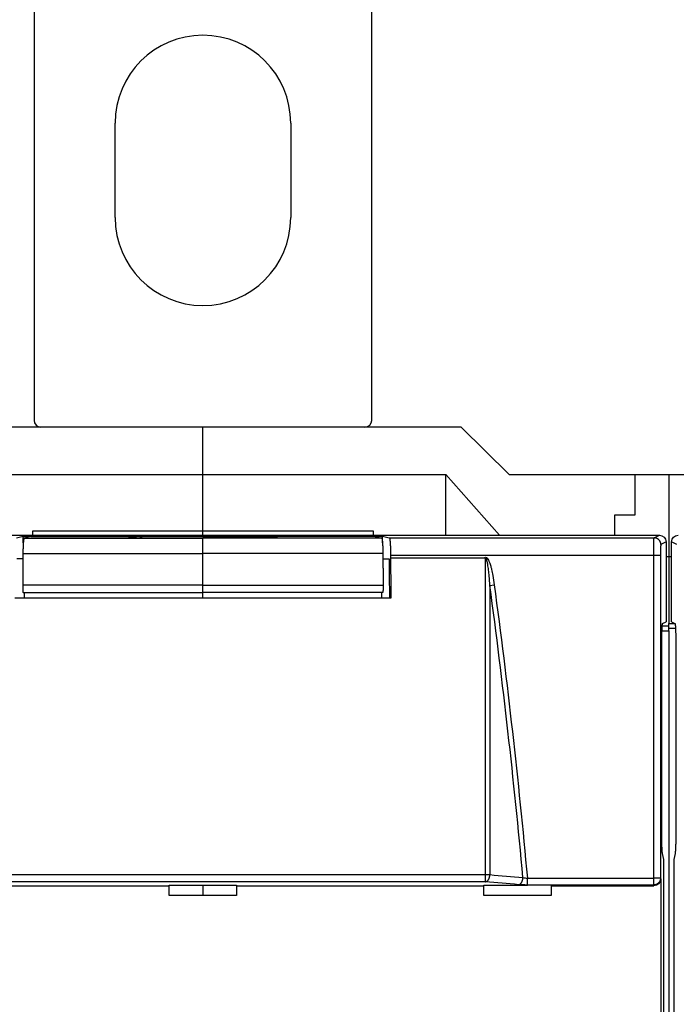
# Model space of a CAD drawing. Extents: x 10 to 590, y 7 to 405.
# Drawn here: x 300 to 324, y 175 to 212 of the extents above; entities that cross this region are included whole.
import ezdxf

# ---------------------------------------------------------------- set-up
doc = ezdxf.new("R2010")
doc.units = 0
doc.linetypes.add('HIDDENNEW0', pattern=[4.5, 1.5, -1.5, 1.5])
doc.layers.get('0').update_dxf_attribs({"linetype": 'CONTINUOUS'})
for name, color, linetype in [('5', 7, 'CONTINUOUS'), ('MUOTOVIIVAT', 40, 'HIDDENNEW0'), ('TANGVIIVATNONDEF', 3, 'HIDDENNEW0')]:
    doc.layers.add(name, color=color, linetype=linetype)
doc.styles.get("Standard").update_dxf_attribs({"font": 'monotxt.shx'})
doc.dimstyles.new('DSTYLE1', dxfattribs={"dimtxt": 6, "dimasz": 3, "dimexe": 3, "dimexo": 0, "dimgap": 2, "dimtad": 1, "dimdec": 0, "dimlfac": 2, "dimzin": 3, "dimcen": 0.09, "dimazin": 3, "dimtp": 1, "dimtm": 1, "dimtfac": 1, "dimtdec": 4, "dimtofl": 0, "dimtmove": 0, "dimatfit": 3, "dimtolj": 1, "dimtzin": 0})

# ---------------------------------------------------------------- blocks, each defined once
blk = doc.blocks.new('_AH1')
at = {"color": 0, "linetype": 'CONTINUOUS'}
for p, q in [((-1, 0.166667), (0, 0)), ((-1, 0.166667), (-1, -0.166667)), ((0, 0), (-1, -0.166667)), ((0, 0), (-1, 0))]:
    blk.add_line(p, q, dxfattribs=at)
blk = doc.blocks.new('*D17138')
at = {"layer": '5', "color": 1, "linetype": 'CONTINUOUS'}
for p, q in [((289.53238, 194.74918), (289.53238, 230.7047)), ((526.03238, 161.38912), (526.03238, 230.7047)), ((289.53238, 227.7047), (407.78238, 227.7047)), ((526.03238, 227.7047), (407.78238, 227.7047))]:
    blk.add_line(p, q, dxfattribs=at)
at = {"layer": '5', "color": 1, "xscale": 3, "yscale": 3, "zscale": 3, "rotation": 180}
blk.add_blockref('_AH1', (289.53238, 227.7047), dxfattribs=at)
at = {"layer": '5', "color": 1, "xscale": 3, "yscale": 3, "zscale": 3}
blk.add_blockref('_AH1', (526.03238, 227.7047), dxfattribs=at)
at = {"layer": '5', "color": 1, "linetype": 'CONTINUOUS'}
blk.add_text('473', height=3, dxfattribs=at).set_placement((403.28238, 229.7057))

msp = doc.modelspace()

# ---------------------------------------------------------------- linework, layer by layer
at = {"layer": 'MUOTOVIIVAT', "color": 40, "linetype": 'CONTINUOUS'}
for p, q in [((300.53238, 213.74918), (300.53238, 196.74918)), ((313.03238, 196.74918), (313.03238, 213.74918)), ((303.53238, 204.24918), (303.53238, 207.74918)), ((310.03238, 207.74918), (310.03238, 204.24918)), ((306.78238, 196.49918), (297.21981, 196.49918)), ((316.34494, 196.49918), (306.78238, 196.49918)), ((306.78238, 194.74918), (306.78238, 196.49918)), ((318.12771, 194.74921), (316.34493, 196.49917)), ((297.78237, 194.74921), (306.78236, 194.74921)), ((306.78236, 194.74921), (315.78241, 194.74921)), ((306.78238, 192.66511), (306.78238, 194.74918)), ((315.78241, 192.49916), (315.78241, 194.74921)), ((315.78241, 194.74921), (317.76025, 192.49916)), ((318.1277, 194.74918), (322.78238, 194.74918)), ((322.78238, 193.24918), (322.78238, 194.74918)), ((322.78238, 194.74918), (324.03238, 194.74918)), ((324.03238, 194.74918), (325.28238, 194.74918)), ((324.03238, 194.74918), (324.03238, 191.69918)), ((322.03238, 193.24918), (322.78238, 193.24918)), ((322.03238, 192.49918), (322.03238, 193.24918)), ((289.88241, 192.49916), (323.68237, 192.49916)), ((299.87988, 192.4021), (300.13241, 192.46517)), ((300.13238, 192.21342), (300.13241, 192.46517)), ((300.13241, 192.46517), (313.43237, 192.46517)), ((300.40735, 192.45147), (300.16279, 192.39039)), ((300.16279, 192.39039), (306.78236, 192.39039)), ((300.40735, 192.45147), (304.03236, 192.45147)), ((300.48237, 192.66509), (306.78236, 192.66509)), ((300.48238, 192.49918), (300.48238, 192.66511)), ((304.53238, 192.39698), (306.78238, 192.39698)), ((306.78236, 192.49916), (306.78238, 192.66511)), ((306.78236, 192.66509), (313.08241, 192.66509)), ((313.40199, 192.39039), (306.78236, 192.39039)), ((306.78238, 192.39039), (306.78238, 192.39698)), ((309.03238, 192.39698), (306.78238, 192.39698)), ((306.78238, 191.81666), (306.78238, 192.39039)), ((313.15737, 192.45147), (309.53236, 192.45147)), ((313.08241, 192.66509), (313.08241, 192.49916)), ((313.15737, 192.45147), (313.40199, 192.39039)), ((313.43238, 192.21332), (313.43237, 192.46517)), ((313.43237, 192.46517), (313.6849, 192.4021)), ((323.93235, 192.24931), (323.93235, 189.29211)), ((324.13239, 189.29211), (324.13239, 192.24931)), ((306.78238, 190.65288), (306.78238, 191.81666)), ((313.72954, 191.75222), (313.72954, 191.66586)), ((313.72954, 191.66586), (317.20613, 191.66586)), ((324.03238, 191.69918), (323.93235, 191.69917)), ((324.13238, 191.69918), (324.03238, 191.69918)), ((324.03238, 191.69918), (324.0324, 189.23495)), ((300.11682, 191.62192), (299.88764, 191.62192)), ((313.44793, 191.62192), (313.67712, 191.62192)), ((306.78238, 190.37458), (306.78238, 190.65288)), ((300.12635, 190.37458), (306.78236, 190.37458)), ((300.16964, 190.37457), (300.16963, 190.17192)), ((306.78236, 190.17191), (306.78238, 190.37458)), ((313.43841, 190.37457), (306.78236, 190.37457)), ((306.78238, 190.37458), (306.78238, 190.37458)), ((313.39514, 190.37457), (313.39513, 190.17192)), ((313.74157, 190.17192), (299.82319, 190.17192)), ((324.0324, 189.13496), (323.78917, 189.13496)), ((323.80322, 189.22754), (323.93235, 189.29211)), ((324.03238, 189.23493), (324.03238, 189.23495)), ((324.03238, 189.06033), (324.03238, 189.23493)), ((324.0324, 189.23495), (324.24675, 189.23493)), ((324.13239, 189.29211), (324.26152, 189.22754)), ((323.78009, 188.96036), (324.0324, 188.96038)), ((324.03238, 188.96036), (324.03238, 189.06033)), ((324.03238, 188.96036), (324.03238, 126.03801)), ((324.0324, 189.06031), (324.28024, 189.06033)), ((323.76891, 181.71061), (323.76891, 188.2277)), ((324.29583, 188.2277), (324.29583, 181.71061)), ((323.84506, 180.4992), (323.79811, 180.72433)), ((323.84506, 134.49917), (323.84506, 180.4992)), ((324.26669, 180.72433), (324.21968, 180.4992)), ((324.21968, 180.4992), (324.21968, 134.49917)), ((323.7333, 179.77467), (323.7333, 173.22371)), ((296.38237, 179.5242), (305.53235, 179.5242)), ((305.53235, 179.55047), (308.03237, 179.55047)), ((305.53238, 179.52418), (305.53238, 179.55046)), ((305.53238, 179.16853), (305.53238, 179.52418)), ((306.78236, 179.55047), (306.78236, 179.16856)), ((308.03237, 179.5242), (317.1824, 179.5242)), ((308.03238, 179.55046), (308.03238, 179.52418)), ((308.03238, 179.52418), (308.03238, 179.16853)), ((317.18238, 179.52418), (317.18238, 179.55046)), ((317.18238, 179.16853), (317.18238, 179.52418)), ((317.1824, 179.55047), (318.79583, 179.55046)), ((319.68236, 179.5242), (323.48407, 179.5242)), ((319.68238, 179.55046), (319.68238, 179.52418)), ((319.68238, 179.52418), (319.68238, 179.16853)), ((308.03238, 179.16853), (305.53238, 179.16853)), ((319.68238, 179.16853), (317.18238, 179.16853))]:
    msp.add_line(p, q, dxfattribs=at)
for points in [[(300.16279, 192.39039), (300.16096, 192.38943, 0.12294403), (300.15911, 192.38734, 0.06545356), (300.15722, 192.38408, 0.03703941), (300.15531, 192.37964, 0.02444418), (300.15338, 192.37389, 0.01646934), (300.15143, 192.36684, 0.01189793), (300.14947, 192.35839, 0.00884824), (300.14751, 192.34855, 0.00697656), (300.14556, 192.33724, 0.00555596), (300.14361, 192.32448, 0.00460194), (300.14169, 192.3102, 0.00383091), (300.13979, 192.29447, 0.00328783), (300.13793, 192.27722, 0.0028311), (300.13611, 192.25853, 0.00249908), (300.13434, 192.23837, 0.00220007), (300.13264, 192.21685, 0.00196912), (300.131, 192.19398, 0.00178815), (300.12943, 192.16982, 0.00166391), (300.12795, 192.14439, 0.0014835), (300.12655, 192.11801, 0.0012965), (300.12526, 192.09077, 0.00132195), (300.12405, 192.06215, 0.00145014), (300.12295, 192.03197, 0.00105153), (300.12197, 192.00311, 0.00039983), (300.12114, 191.97658, 0.00135101), (300.12033, 191.94186, 0.00213759), (300.11941, 191.8878, 0.00101879), (300.1184, 191.81666, 0.00053673)], [(304.06274, 192.427), (304.0647, 192.427, -0.00198669), (304.06666, 192.42698, -0.00197097), (304.06862, 192.42694, -0.00196723), (304.07059, 192.42689, -0.00197837), (304.07256, 192.42682, -0.00198374), (304.07453, 192.42674, -0.00198783), (304.07651, 192.42664, -0.00199071), (304.0785, 192.42652, -0.00199637), (304.08049, 192.42639, -0.00199993), (304.08248, 192.42624, -0.00200538), (304.08447, 192.42607, -0.00200815), (304.08647, 192.42589, -0.00201221), (304.08847, 192.42569, -0.00201686), (304.09047, 192.42548, -0.00202559), (304.09247, 192.42525, -0.00202338), (304.09448, 192.425, -0.00201541), (304.09649, 192.42474, -0.00203647), (304.0985, 192.42445, -0.00208374), (304.10052, 192.42415, -0.00202565), (304.10253, 192.42384, -0.00189243), (304.10453, 192.42351, -0.00209669), (304.10656, 192.42315, -0.00251168), (304.10864, 192.42277, -0.00189974), (304.11059, 192.4224, -0.00063403), (304.11236, 192.42206, -0.00270219), (304.11463, 192.42157, -0.00466398), (304.11812, 192.42078, -0.00226999), (304.1227, 192.41972, -0.00119703)], [(309.50129, 192.42681), (309.49936, 192.42681, 0.00196101), (309.49742, 192.42679, 0.00194596), (309.49548, 192.42675, 0.00194255), (309.49354, 192.4267, 0.00195361), (309.49159, 192.42664, 0.00195907), (309.48963, 192.42656, 0.00196327), (309.48768, 192.42646, 0.00196631), (309.48572, 192.42635, 0.00197204), (309.48375, 192.42622, 0.00197574), (309.48179, 192.42607, 0.00198129), (309.47982, 192.42591, 0.00198423), (309.47785, 192.42574, 0.0019884), (309.47587, 192.42554, 0.00199319), (309.47389, 192.42533, 0.00200197), (309.47191, 192.42511, 0.002), (309.46993, 192.42487, 0.00199229), (309.46795, 192.42461, 0.00201331), (309.46596, 192.42433, 0.0020602), (309.46397, 192.42404, 0.002003), (309.46199, 192.42373, 0.00187146), (309.46001, 192.42341, 0.0020736), (309.45801, 192.42307, 0.0024842), (309.45595, 192.42269, 0.00187928), (309.45403, 192.42233, 0.00062745), (309.45228, 192.422, 0.00267319), (309.45004, 192.42153, 0.00461483), (309.44659, 192.42076, 0.00224663), (309.44208, 192.41972, 0.00118489)], [(313.40199, 192.39039), (313.40381, 192.38943, -0.12299208), (313.40567, 192.38734, -0.06545336), (313.40755, 192.38408, -0.03703065), (313.40947, 192.37964, -0.02443543), (313.4114, 192.37389, -0.01646225), (313.41334, 192.36684, -0.01189231), (313.4153, 192.35839, -0.00884381), (313.41726, 192.34855, -0.00697294), (313.41921, 192.33724, -0.005553), (313.42115, 192.32448, -0.00459944), (313.42307, 192.3102, -0.0038288), (313.42497, 192.29447, -0.003286), (313.42683, 192.27722, -0.00282951), (313.42864, 192.25853, -0.00249767), (313.43041, 192.23837, -0.00219882), (313.43211, 192.21685, -0.00196799), (313.43375, 192.19398, -0.00178713), (313.43532, 192.16982, -0.00166296), (313.4368, 192.14439, -0.00148265), (313.43819, 192.11801, -0.00129576), (313.43948, 192.09077, -0.00132118), (313.44068, 192.06215, -0.0014493), (313.44179, 192.03197, -0.00105092), (313.44276, 192.00311, -0.0003996), (313.44359, 191.97658, -0.00135022), (313.4444, 191.94185, -0.00213634), (313.44532, 191.8878, -0.0010182), (313.44632, 191.81666, -0.00053642)], [(313.6849, 192.4021), (313.68683, 192.40106, -0.13013137), (313.68879, 192.39875, -0.06598058), (313.69078, 192.39513, -0.03645462), (313.69281, 192.39017, -0.02390402), (313.69487, 192.38372, -0.01599388), (313.69694, 192.37576, -0.01150997), (313.69903, 192.36619, -0.00853356), (313.70111, 192.355, -0.00672682), (313.7032, 192.3421, -0.00535178), (313.70527, 192.3275, -0.00443655), (313.70731, 192.31113, -0.00369387), (313.70932, 192.29305, -0.00317577), (313.71129, 192.2732, -0.00273771), (313.7132, 192.25166, -0.00242248), (313.71504, 192.22841, -0.00213719), (313.71681, 192.2036, -0.00191903), (313.7185, 192.17722, -0.00174755), (313.72009, 192.1494, -0.00163169), (313.72157, 192.12015, -0.0014616), (313.72294, 192.08986, -0.00128451), (313.72419, 192.05866, -0.00131319), (313.72533, 192.02601, -0.00144522), (313.72633, 191.99174, -0.00106013), (313.72719, 191.95903, -0.00041516), (313.7279, 191.92902, -0.00136317), (313.72851, 191.89021, -0.0021856), (313.72906, 191.83047, -0.00106395), (313.72954, 191.75222, -0.00056685)], [(300.1184, 191.81666), (300.11808, 191.77786, 0.00000213), (300.11776, 191.73906, 0.00000213), (300.11744, 191.70026, 0.00000213), (300.11713, 191.66147, 0.00000213), (300.11681, 191.62267, 0.00000213), (300.11649, 191.58387, 0.00000213), (300.11618, 191.54507, 0.00000213), (300.11586, 191.50628, 0.00000213), (300.11554, 191.46748, 0.00000213), (300.11523, 191.42869, 0.00000213), (300.11491, 191.38989, 0.00000213), (300.1146, 191.3511, 0.00000213), (300.11429, 191.31231, 0.00000213), (300.11397, 191.27351, 0.00000213), (300.11366, 191.23471, 0.00000213), (300.11335, 191.19593, 0.00000212), (300.11303, 191.15716, 0.00000213), (300.11272, 191.11834, 0.00000218), (300.11241, 191.07947, 0.00000212), (300.1121, 191.04076, 0.00000198), (300.11179, 191.00228, 0.00000218), (300.11147, 190.96318, 0.0000026), (300.11115, 190.92317, 0.00000197), (300.11085, 190.8856, 0.00000068), (300.11058, 190.85164, 0.00000278), (300.11023, 190.80803, 0.00000479), (300.1097, 190.74085, 0.00000234), (300.109, 190.65288, 0.00000124)], [(313.44632, 191.81666), (313.44664, 191.77786, -0.00000233), (313.44696, 191.73906, -0.00000233), (313.44728, 191.70026, -0.00000233), (313.4476, 191.66146, -0.00000233), (313.44792, 191.62267, -0.00000233), (313.44824, 191.58387, -0.00000233), (313.44856, 191.54507, -0.00000233), (313.44888, 191.50628, -0.00000233), (313.44919, 191.46748, -0.00000233), (313.44951, 191.42869, -0.00000233), (313.44983, 191.38989, -0.00000233), (313.45014, 191.3511, -0.00000233), (313.45046, 191.31231, -0.00000233), (313.45078, 191.27351, -0.00000234), (313.45109, 191.23471, -0.00000233), (313.45141, 191.19593, -0.00000232), (313.45172, 191.15715, -0.00000234), (313.45204, 191.11834, -0.00000238), (313.45235, 191.07947, -0.00000231), (313.45267, 191.04076, -0.00000216), (313.45298, 191.00228, -0.00000239), (313.45329, 190.96318, -0.00000284), (313.45361, 190.92317, -0.00000216), (313.45392, 190.8856, -0.00000074), (313.45419, 190.85164, -0.00000304), (313.45454, 190.80803, -0.00000523), (313.45508, 190.74085, -0.00000256), (313.45578, 190.65288, -0.00000136)], [(313.72954, 191.66586), (313.72995, 191.61612, -0.00000341), (313.73036, 191.56637, -0.00000341), (313.73077, 191.51662, -0.00000341), (313.73118, 191.46687, -0.00000341), (313.73159, 191.41711, -0.00000341), (313.73199, 191.36735, -0.00000341), (313.7324, 191.31758, -0.00000341), (313.73281, 191.26781, -0.00000341), (313.73321, 191.21804, -0.00000341), (313.73361, 191.16826, -0.00000341), (313.73402, 191.11848, -0.00000341), (313.73442, 191.06869, -0.00000341), (313.73482, 191.0189, -0.00000341), (313.73522, 190.96911, -0.00000342), (313.73563, 190.91931, -0.00000341), (313.73603, 190.86951, -0.00000339), (313.73643, 190.81974, -0.00000342), (313.73682, 190.7699, -0.00000349), (313.73722, 190.71999, -0.00000339), (313.73762, 190.67028, -0.00000316), (313.73801, 190.62085, -0.00000349), (313.73841, 190.57063, -0.00000416), (313.73882, 190.51923, -0.00000316), (313.7392, 190.47098, -0.00000108), (313.73955, 190.42735, -0.00000446), (313.73999, 190.3713, -0.00000767), (313.74067, 190.28498, -0.00000375), (313.74156, 190.17191, -0.00000199)], [(300.109, 190.65288), (300.10892, 190.64103, 0.0009254), (300.10888, 190.6289, 0.00085665), (300.10889, 190.61645, 0.00083989), (300.10894, 190.60374, 0.00088956), (300.10904, 190.59082, 0.00091981), (300.10919, 190.57774, 0.00094976), (300.10939, 190.56455, 0.00098128), (300.10965, 190.55131, 0.00103097), (300.10996, 190.53808, 0.00108074), (300.11033, 190.52493, 0.00114552), (300.11076, 190.51194, 0.00121618), (300.11124, 190.49918, 0.00130525), (300.11178, 190.48672, 0.00140918), (300.11237, 190.47463, 0.0015377), (300.11302, 190.46301, 0.00168783), (300.11372, 190.4519, 0.00186317), (300.11447, 190.44138, 0.00210962), (300.11526, 190.4315, 0.00243613), (300.11609, 190.42234, 0.00276299), (300.11695, 190.41391, 0.00303871), (300.11784, 190.40629, 0.00392547), (300.11876, 190.39945, 0.00568425), (300.11973, 190.39344, 0.00589657), (300.12065, 190.3883, 0.00305893), (300.12149, 190.3841, 0.01120913), (300.12257, 190.38052, 0.03777173), (300.12422, 190.37734, 0.04724196), (300.12637, 190.37457, 0.04570766)], [(313.45578, 190.65288), (313.45586, 190.64103, -0.00092425), (313.45589, 190.6289, -0.00085558), (313.45588, 190.61645, -0.00083885), (313.45583, 190.60374, -0.00088845), (313.45573, 190.59082, -0.00091866), (313.45558, 190.57774, -0.00094858), (313.45538, 190.56455, -0.00098006), (313.45512, 190.55131, -0.00102969), (313.45481, 190.53808, -0.00107939), (313.45444, 190.52493, -0.0011441), (313.45402, 190.51194, -0.00121467), (313.45353, 190.49918, -0.00130363), (313.45299, 190.48672, -0.00140743), (313.4524, 190.47463, -0.0015358), (313.45175, 190.46301, -0.00168574), (313.45105, 190.4519, -0.00186087), (313.4503, 190.44138, -0.00210702), (313.44951, 190.4315, -0.00243313), (313.44868, 190.42234, -0.0027596), (313.44782, 190.41391, -0.003035), (313.44694, 190.40629, -0.0039207), (313.44601, 190.39945, -0.00567739), (313.44504, 190.39344, -0.00588954), (313.44412, 190.3883, -0.00305531), (313.44328, 190.3841, -0.01119609), (313.4422, 190.38052, -0.03773159), (313.44056, 190.37734, -0.04720575), (313.43841, 190.37457, -0.04569069)], [(323.76891, 188.2277), (323.76894, 188.27004, -0.00040768), (323.76904, 188.3132, -0.00038094), (323.76921, 188.35725, -0.00037726), (323.76945, 188.40203, -0.00040266), (323.76977, 188.4474, -0.00041963), (323.77017, 188.49321, -0.0004366), (323.77066, 188.53933, -0.00045425), (323.77123, 188.58556, -0.00048028), (323.7719, 188.63172, -0.00050622), (323.77265, 188.67762, -0.0005395), (323.77351, 188.72304, -0.00057508), (323.77445, 188.76776, -0.00061986), (323.77549, 188.81154, -0.00067095), (323.77662, 188.85417, -0.00073472), (323.77785, 188.89539, -0.00080695), (323.77916, 188.93502, -0.00089213), (323.78055, 188.97276, -0.00101022), (323.78202, 189.0085, -0.00116979), (323.78357, 189.04195, -0.00132017), (323.78518, 189.073, -0.00144325), (323.78684, 189.10139, -0.00187007), (323.78858, 189.12717, -0.00273032), (323.7904, 189.15015, -0.00277099), (323.79215, 189.17003, -0.00131869), (323.79375, 189.18654, -0.00528143), (323.79583, 189.20105, -0.01790364), (323.79903, 189.21476, -0.02243304), (323.80322, 189.22754, -0.02259765)], [(324.26152, 189.22754), (324.26336, 189.22525, -0.15908304), (324.2652, 189.22011, -0.0447158), (324.26706, 189.21202, -0.01944339), (324.26892, 189.20105, -0.01127746), (324.27076, 189.18701, -0.00715241), (324.27259, 189.17003, -0.00499719), (324.2744, 189.15003, -0.00365396), (324.27617, 189.12717, -0.00283935), (324.27789, 189.10142, -0.0022535), (324.27956, 189.073, -0.00185419), (324.28118, 189.04194, -0.00154783), (324.28272, 189.0085, -0.0013245), (324.28419, 188.97277, -0.00114708), (324.28559, 188.93502, -0.00101083), (324.2869, 188.89538, -0.00089753), (324.28812, 188.85417, -0.00080409), (324.28925, 188.81156, -0.00073494), (324.29029, 188.76776, -0.00068139), (324.29124, 188.72295, -0.00061699), (324.29209, 188.67762, -0.00054515), (324.29285, 188.63206, -0.00055019), (324.29351, 188.58556, -0.00059203), (324.29409, 188.53798, -0.00045041), (324.29457, 188.49321, -0.0002026), (324.29496, 188.4527, -0.00055085), (324.29529, 188.40203, -0.00087393), (324.29558, 188.32602, -0.00044392), (324.29583, 188.2277, -0.00024691)], [(323.79811, 180.72433), (323.7968, 180.73137, -0.0105737), (323.79546, 180.74007, -0.00678922), (323.79411, 180.7505, -0.00488919), (323.79275, 180.76267, -0.00394164), (323.79139, 180.77675, -0.00314318), (323.79001, 180.79272, -0.00258292), (323.78864, 180.81073, -0.0021394), (323.78727, 180.83073, -0.00183762), (323.78592, 180.85285, -0.00157605), (323.78458, 180.87703, -0.00138754), (323.78325, 180.90337, -0.00121913), (323.78196, 180.93178, -0.00109532), (323.7807, 180.96233, -0.00098288), (323.77947, 180.99491, -0.00089951), (323.77829, 181.02956, -0.0008181), (323.77716, 181.06611, -0.00075371), (323.77608, 181.10454, -0.00070321), (323.77506, 181.14476, -0.00067128), (323.77411, 181.18674, -0.00061155), (323.77323, 181.23001, -0.00054434), (323.77242, 181.27439, -0.00056742), (323.77169, 181.32074, -0.00063782), (323.77104, 181.36932, -0.00046813), (323.77048, 181.41564, -0.00017365), (323.77001, 181.4581, -0.00061957), (323.76961, 181.51326, -0.00100915), (323.76924, 181.5986, -0.00048779), (323.76891, 181.71061, -0.00025764)], [(324.29583, 181.71061), (324.29578, 181.6614, -0.00043793), (324.29566, 181.61209, -0.0004339), (324.29544, 181.56264, -0.00043467), (324.29514, 181.51326, -0.00044781), (324.29475, 181.46421, -0.00046044), (324.29427, 181.41564, -0.00047243), (324.29371, 181.36777, -0.00048762), (324.29306, 181.32074, -0.00050608), (324.29233, 181.27478, -0.00052843), (324.29153, 181.23001, -0.00055257), (324.29065, 181.18664, -0.00058279), (324.2897, 181.14476, -0.00061508), (324.28868, 181.10457, -0.00065674), (324.28761, 181.06611, -0.00070142), (324.28648, 181.02955, -0.00075706), (324.2853, 180.99491, -0.00081361), (324.28408, 180.96234, -0.00089726), (324.28281, 180.93178, -0.00099727), (324.28152, 180.90335, -0.00109104), (324.2802, 180.87703, -0.00114877), (324.27887, 180.85291, -0.00139887), (324.27751, 180.83073, -0.00186202), (324.2761, 180.81048, -0.00177581), (324.27477, 180.79272, -0.00090185), (324.27357, 180.77773, -0.00289383), (324.27204, 180.76267, -0.00709563), (324.26971, 180.7447, -0.00569308), (324.26669, 180.72433, -0.00410985)]]:
    msp.add_lwpolyline(points, format="xyb", dxfattribs=at)
for centre, radius, start, end in [((306.78238, 207.74918), 3.25, 0, 180), ((306.78238, 204.24918), 3.25, 180, 360), ((300.78238, 196.74918), 0.25, 180, 270), ((312.78238, 196.74918), 0.25, 270, 360)]:
    msp.add_arc(centre, radius, start, end, dxfattribs=at)
at = {"layer": 'MUOTOVIIVAT', "color": 40, "linetype": 'CONTINUOUS', "extrusion": (2, 2, 2)}
msp.add_open_spline([(304.03236, 192.44269), (304.03238, 192.43747), (304.04153, 192.43223), (304.06274, 192.427)], degree=3, dxfattribs=at)
at = {"layer": 'MUOTOVIIVAT', "color": 40, "linetype": 'CONTINUOUS', "extrusion": (0.183949, 0.183949, 0.183949)}
msp.add_open_spline([(304.32057, 192.40129), (304.31354, 192.40179), (304.17045, 192.40927), (304.131, 192.41808), (304.1227, 192.41972)], degree=3, knots=[0.183949, 0.183949, 0.183949, 0.183949, 0.26205268, 1, 1, 1, 1], dxfattribs=at)
at = {"layer": 'MUOTOVIIVAT', "color": 40, "linetype": 'CONTINUOUS', "extrusion": (8.115639, 8.115639, 8.115639)}
msp.add_open_spline([(304.32057, 192.40129), (304.33704, 192.40058), (304.36929, 192.39937), (304.41647, 192.39817), (304.44449, 192.39769), (304.44957, 192.39761)], degree=3, knots=[8.1156391, 8.1156391, 8.1156391, 8.1156391, 8.4510675, 8.6977724, 8.7495345, 8.7495345, 8.7495345, 8.7495345], dxfattribs=at)
at = {"layer": 'MUOTOVIIVAT', "color": 40, "linetype": 'CONTINUOUS'}
msp.add_open_spline([(304.53238, 192.39699), (304.5278, 192.39704), (304.4956, 192.39704), (304.47095, 192.39732), (304.44957, 192.39761)], degree=3, knots=[0, 0, 0, 0, 0.00873976, 0.049037721, 0.049037721, 0.049037721, 0.049037721], dxfattribs=at)
at = {"layer": 'MUOTOVIIVAT', "color": 40, "linetype": 'CONTINUOUS', "extrusion": (0.953476, 0.953476, 0.953476)}
msp.add_open_spline([(309.11521, 192.39761), (309.09361, 192.39725), (309.06861, 192.39702), (309.0324, 192.39699)], degree=3, dxfattribs=at)
at = {"layer": 'MUOTOVIIVAT', "color": 40, "linetype": 'CONTINUOUS', "extrusion": (2, 2, 2)}
msp.add_open_spline([(309.53236, 192.44269), (309.53238, 192.43496), (309.50221, 192.42328), (309.3888, 192.40972), (309.28616, 192.40295), (309.20471, 192.39961), (309.14829, 192.39817), (309.12026, 192.39769), (309.11521, 192.39761)], degree=3, knots=[2, 2, 2, 2, 5.3928212, 7.1111275, 7.9913999, 8.4510675, 8.6977724, 8.7495348, 8.7495348, 8.7495348, 8.7495348], dxfattribs=at)
at = {"layer": 'MUOTOVIIVAT', "color": 40, "linetype": 'CONTINUOUS'}
for points in [[(323.68237, 192.49916), (323.8184, 192.49918), (323.93238, 192.3853), (323.93235, 192.24931)], [(324.13239, 192.24931), (324.13238, 192.3853), (324.24635, 192.49918), (324.38237, 192.49916)], [(317.24716, 191.65136), (317.23294, 191.6531), (317.22064, 191.66585), (317.20613, 191.66586)], [(313.67712, 191.62191), (313.6811, 191.13873), (313.68499, 190.65539), (313.68879, 190.17192)], [(323.7333, 179.77467), (323.73333, 179.63871), (323.61999, 179.52418), (323.48407, 179.5242)]]:
    msp.add_open_spline(points, degree=3, dxfattribs=at)
at = {"layer": 'TANGVIIVATNONDEF', "color": 3, "linetype": 'CONTINUOUS'}
for p, q in [((313.6849, 192.4021), (323.48818, 192.4021)), ((323.48818, 192.4021), (323.68237, 192.49916)), ((323.93235, 192.24931), (323.73803, 192.15212)), ((324.32671, 192.15212), (324.13239, 192.24931)), ((300.1184, 191.81666), (306.78236, 191.81666)), ((313.44632, 191.81666), (306.78236, 191.81666)), ((323.47442, 191.75222), (313.72954, 191.75222)), ((323.72427, 191.75222), (323.47442, 191.75222)), ((323.47442, 179.80182), (323.47442, 191.75222)), ((323.72427, 191.75222), (323.72427, 179.80182)), ((306.78236, 190.65288), (300.109, 190.65288)), ((306.78236, 190.65288), (313.45578, 190.65288)), ((317.40785, 190.6408), (317.56855, 190.66247)), ((317.24709, 179.67298), (317.24709, 179.94077)), ((318.79583, 179.55321), (318.79583, 179.80182)), ((318.79583, 179.80182), (323.47442, 179.80182)), ((323.47442, 179.55321), (323.47442, 179.80182)), ((323.72427, 179.80182), (323.47442, 179.80182)), ((323.72427, 179.80182), (323.7333, 179.77467)), ((323.47442, 179.55321), (318.79583, 179.55321)), ((323.48407, 179.5242), (323.47442, 179.55321))]:
    msp.add_line(p, q, dxfattribs=at)
for points in [[(323.73803, 192.15212), (323.73775, 192.16403, 0.01279035), (323.73686, 192.1761, 0.01214381), (323.73536, 192.18833, 0.01196159), (323.73324, 192.20069, 0.01246682), (323.73044, 192.21311, 0.01270494), (323.72696, 192.22555, 0.01285996), (323.72278, 192.23794, 0.01296108), (323.71792, 192.25024, 0.01316778), (323.71233, 192.26239, 0.01327735), (323.70606, 192.27433, 0.01342176), (323.69909, 192.286, 0.01349415), (323.69146, 192.29734, 0.01359226), (323.68317, 192.30829, 0.01364681), (323.67427, 192.31881, 0.01371715), (323.66479, 192.32883, 0.01370828), (323.65477, 192.33832, 0.01364554), (323.64427, 192.34721, 0.01371999), (323.63332, 192.35551, 0.01388594), (323.62196, 192.36314, 0.01353364), (323.61032, 192.37012, 0.01271793), (323.59848, 192.37639, 0.01367866), (323.58625, 192.38198, 0.01571877), (323.57357, 192.38687, 0.01237165), (323.56156, 192.39103, 0.00538968), (323.55062, 192.39443, 0.01618252), (323.53672, 192.39731, 0.02706661), (323.51563, 192.39987, 0.01386937), (323.48818, 192.4021, 0.0076254)], [(317.24709, 179.673), (317.25467, 179.67421, 0.0190684), (317.26234, 179.67602, 0.01770052), (317.27012, 179.67844, 0.01694033), (317.27797, 179.68147, 0.01706706), (317.28586, 179.68517, 0.01671543), (317.29376, 179.68951, 0.01622961), (317.30163, 179.69454, 0.01562123), (317.30945, 179.70023, 0.01515011), (317.31717, 179.7066, 0.01453691), (317.32477, 179.71362, 0.01400325), (317.33219, 179.7213, 0.01339244), (317.33942, 179.72959, 0.01286759), (317.3464, 179.73849, 0.01231664), (317.35311, 179.74795, 0.01184635), (317.35952, 179.75794, 0.01133298), (317.3656, 179.76841, 0.01084773), (317.37131, 179.77931, 0.01050185), (317.37666, 179.79061, 0.01027766), (317.38159, 179.80226, 0.00970068), (317.38611, 179.81414, 0.00887896), (317.3902, 179.82617, 0.00932934), (317.39386, 179.83854, 0.01049015), (317.3971, 179.8513, 0.00808856), (317.39987, 179.86337, 0.00347369), (317.40214, 179.87434, 0.01042347), (317.40413, 179.88819, 0.0171878), (317.40602, 179.90912, 0.00875456), (317.40779, 179.9363, 0.0048115)], [(318.47064, 179.5656), (318.47822, 179.56681, 0.01906283), (318.48589, 179.56862, 0.01769519), (318.49367, 179.57104, 0.01693513), (318.50152, 179.57408, 0.01706171), (318.50941, 179.57778, 0.01671022), (318.51731, 179.58212, 0.01622466), (318.52519, 179.58716, 0.01561666), (318.533, 179.59284, 0.01514589), (318.54073, 179.59922, 0.01453314), (318.54832, 179.60624, 0.0139999), (318.55574, 179.61392, 0.01338954), (318.56297, 179.62221, 0.01286509), (318.56995, 179.63111, 0.01231456), (318.57666, 179.64056, 0.01184462), (318.58307, 179.65056, 0.01133162), (318.58915, 179.66102, 0.01084667), (318.59487, 179.67193, 0.01050108), (318.60021, 179.68322, 0.01027713), (318.60514, 179.69488, 0.00970039), (318.60966, 179.70675, 0.00887885), (318.61375, 179.71878, 0.00932942), (318.61741, 179.73115, 0.01049048), (318.62065, 179.74391, 0.00808893), (318.62342, 179.75598, 0.00347382), (318.62569, 179.76694, 0.01042422), (318.62768, 179.7808, 0.01718948), (318.62957, 179.80173, 0.00875554), (318.63134, 179.8289, 0.00481206)], [(323.72427, 179.80182), (323.72395, 179.78999, -0.01283727), (323.72304, 179.77801, -0.01218664), (323.72151, 179.76586, -0.01199966), (323.71935, 179.75359, -0.01249915), (323.71652, 179.74126, -0.01273056), (323.71303, 179.72892, -0.01287833), (323.70883, 179.71661, -0.01297141), (323.70394, 179.7044, -0.0131694), (323.69834, 179.69234, -0.01326971), (323.69206, 179.68048, -0.01340455), (323.68507, 179.6689, -0.01346705), (323.67744, 179.65763, -0.01355529), (323.66915, 179.64675, -0.01359991), (323.66025, 179.6363, -0.01366073), (323.65077, 179.62635, -0.01364266), (323.64077, 179.61692, -0.01357188), (323.63027, 179.60807, -0.01363799), (323.61934, 179.59982, -0.01379606), (323.60799, 179.59222, -0.01343924), (323.59637, 179.58527, -0.01262398), (323.58455, 179.57902, -0.0135741), (323.57233, 179.57345, -0.0155959), (323.55968, 179.56856, -0.01227041), (323.54769, 179.5644, -0.00534118), (323.53676, 179.561, -0.01605197), (323.52289, 179.55811, -0.02685051), (323.50183, 179.5555, -0.01375837), (323.47442, 179.55321, -0.00756429)]]:
    msp.add_lwpolyline(points, format="xyb", dxfattribs=at)
at = {"layer": 'TANGVIIVATNONDEF', "color": 3, "linetype": 'CONTINUOUS', "extrusion": (4.293695, 4.293695, 4.293695)}
msp.add_open_spline([(304.06274, 192.427), (304.07286, 192.4245), (304.10596, 192.41809), (304.17596, 192.40972), (304.26734, 192.40369), (304.31443, 192.40155), (304.32057, 192.40129)], degree=3, knots=[4.2936951, 4.2936951, 4.2936951, 4.2936951, 5.3928212, 7.1111275, 7.9913999, 8.1156391, 8.1156391, 8.1156391, 8.1156391], dxfattribs=at)
at = {"layer": 'TANGVIIVATNONDEF', "color": 3, "linetype": 'CONTINUOUS', "extrusion": (8.749534, 8.749534, 8.749534)}
msp.add_open_spline([(304.44957, 192.39761), (304.45777, 192.39748), (304.48234, 192.39716), (304.51261, 192.39698), (304.53238, 192.39699)], degree=3, knots=[8.7495345, 8.7495345, 8.7495345, 8.7495345, 8.8332057, 8.9841846, 8.9841846, 8.9841846, 8.9841846], dxfattribs=at)
at = {"layer": 'TANGVIIVATNONDEF', "color": 3, "linetype": 'CONTINUOUS', "extrusion": (8.749535, 8.749535, 8.749535)}
msp.add_open_spline([(309.11521, 192.39761), (309.10698, 192.39748), (309.08241, 192.39716), (309.05214, 192.39698), (309.0324, 192.39699)], degree=3, knots=[8.7495348, 8.7495348, 8.7495348, 8.7495348, 8.8332057, 8.9841846, 8.9841846, 8.9841846, 8.9841846], dxfattribs=at)
at = {"layer": 'TANGVIIVATNONDEF', "color": 3, "linetype": 'CONTINUOUS', "extrusion": (2, 2, 2)}
for points, knots in [([(323.47442, 191.75222), (323.47445, 191.83623), (323.47516, 192.00475), (323.4782, 192.21942), (323.48276, 192.3647), (323.48637, 192.40065), (323.48818, 192.4021)], [2, 2, 2, 2, 2.3951689, 2.7903631, 3.185582, 3.5808269, 3.5808269, 3.5808269, 3.5808269]), ([(323.73803, 192.15212), (323.73621, 192.15125), (323.73261, 192.12913), (323.72805, 192.03973), (323.725, 191.90762), (323.72429, 191.80392), (323.72427, 191.75222)], [2, 2, 2, 2, 2.395245, 2.7904638, 3.185658, 3.5808269, 3.5808269, 3.5808269, 3.5808269]), ([(317.20613, 191.66586), (317.21806, 191.67443), (317.23244, 191.68048), (317.26069, 191.68048), (317.2964, 191.66615), (317.33766, 191.61398), (317.37042, 191.55077), (317.39573, 191.48753), (317.41828, 191.42246), (317.44326, 191.33793), (317.47868, 191.19641), (317.52406, 190.96847), (317.55305, 190.77727), (317.56855, 190.66247)], [2, 2, 2, 2, 2.2498358, 2.2498358, 2.4803639, 2.8768075, 3.3577984, 3.6956257, 4.0307349, 4.5303797, 5.1928689, 6.5112028, 8.4804467, 8.4804467, 8.4804467, 8.4804467])]:
    msp.add_open_spline(points, degree=3, knots=knots, dxfattribs=at)
at = {"layer": 'TANGVIIVATNONDEF', "color": 3, "linetype": 'CONTINUOUS', "extrusion": (3.401345, 3.401345, 3.401345)}
msp.add_open_spline([(317.24709, 179.94078), (317.2471, 183.51546), (317.24715, 187.08525), (317.24714, 190.82083), (317.24714, 190.99422), (317.24714, 191.32885), (317.24713, 191.4901), (317.24716, 191.65136)], degree=3, knots=[3.401345, 3.401345, 3.401345, 3.401345, 64.974207, 64.974207, 67.971529, 67.971529, 70.759527, 70.759527, 70.759527, 70.759527], dxfattribs=at)
at = {"layer": 'TANGVIIVATNONDEF', "color": 3, "linetype": 'CONTINUOUS', "extrusion": (2.249836, 2.249836, 2.249836)}
msp.add_open_spline([(317.40785, 190.6408), (317.40009, 190.75478), (317.3856, 190.94461), (317.36291, 191.17089), (317.3452, 191.31136), (317.3327, 191.39526), (317.32143, 191.45984), (317.30878, 191.5226), (317.2924, 191.58533), (317.27177, 191.63711), (317.25391, 191.65133), (317.24716, 191.65136)], degree=3, knots=[2.2498358, 2.2498358, 2.2498358, 2.2498358, 4.2190797, 5.5374136, 6.1999028, 6.6995476, 7.0346568, 7.3724841, 7.853475, 8.2499186, 8.4804467, 8.4804467, 8.4804467, 8.4804467], dxfattribs=at)
at = {"layer": 'TANGVIIVATNONDEF', "color": 3, "linetype": 'CONTINUOUS', "extrusion": (2, 2, 2)}
for points in [[(317.40785, 190.6408), (317.40785, 187.07934), (317.4078, 183.51026), (317.40779, 179.9363)], [(317.56855, 190.66247), (318.05564, 187.05169), (318.46551, 183.43037), (318.79583, 179.80182)], [(296.31769, 179.94078), (303.29414, 179.94077), (310.27062, 179.94077), (317.24709, 179.94078)], [(317.24709, 179.673), (310.27062, 179.67298), (303.29414, 179.67298), (296.31769, 179.673)], [(318.47064, 179.5656), (318.0628, 179.60141), (317.65495, 179.63719), (317.24709, 179.673)], [(317.40779, 179.9363), (317.81564, 179.90049), (318.2235, 179.8647), (318.63134, 179.8289)], [(318.63134, 179.8289), (318.67713, 179.81695), (318.73656, 179.80715), (318.79583, 179.80182)], [(318.79583, 179.55321), (318.67823, 179.55321), (318.56075, 179.55771), (318.47064, 179.5656)]]:
    msp.add_open_spline(points, degree=3, dxfattribs=at)
at = {"layer": 'TANGVIIVATNONDEF', "color": 3, "linetype": 'CONTINUOUS', "extrusion": (3.400734, 3.400734, 3.400734)}
msp.add_open_spline([(318.63134, 179.8289), (318.30167, 183.44112), (317.89308, 187.04618), (317.40785, 190.6408)], degree=3, dxfattribs=at)
at = {"layer": 'TANGVIIVATNONDEF', "color": 3, "linetype": 'CONTINUOUS'}
msp.add_open_spline([(317.24709, 179.94078), (317.26398, 179.94077), (317.2931, 179.94054), (317.3329, 179.93968), (317.37064, 179.93838), (317.39485, 179.93712), (317.40779, 179.9363)], degree=3, knots=[0, 0, 0, 0, 0.29070988, 0.5, 0.70929012, 1, 1, 1, 1], dxfattribs=at)

# ---------------------------------------------------------------- dimensions: what is measured, and where the dimension line sits
at = {"layer": '5', "color": 1, "linetype": 'CONTINUOUS'}
dim = msp.add_linear_dim(base=(526.03238, 227.7047), p1=(289.53238, 194.74918), p2=(526.03238, 161.38912), dimstyle='DSTYLE1', override={"dimblk": '_AH1', "dimsah": 0}, dxfattribs=at)
dim.commit()
dim.dimension.update_dxf_attribs({"geometry": '*D17138', "text_midpoint": (407.78238, 231.2057), "dimtype": 128})

doc.saveas('drawing.dxf')
